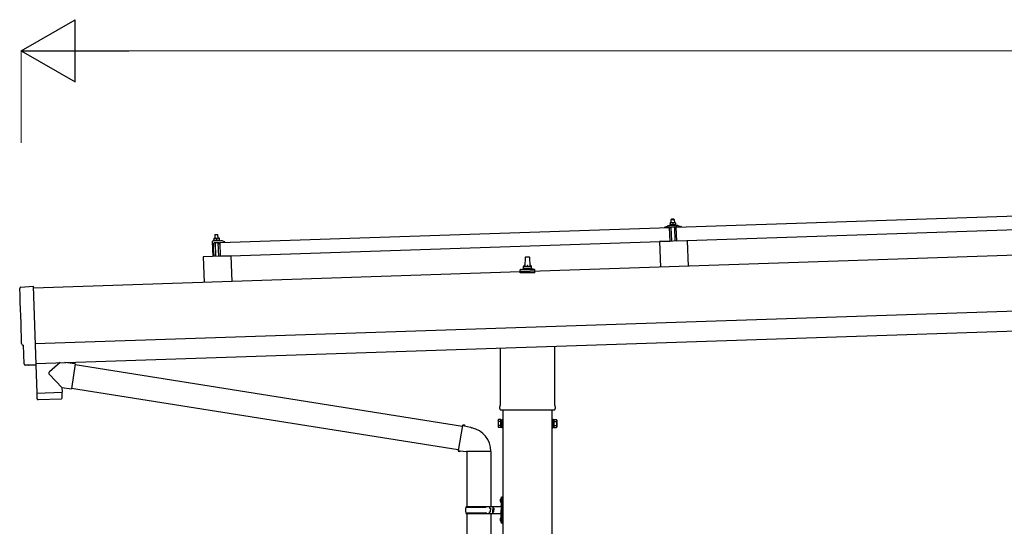
# Model space of a CAD drawing. Units: millimetres. Extents: x 0 to 29435, y 0 to 20790.
# Drawn here: x 11530 to 14012, y 6806 to 8084 of the extents above; entities that cross this region are included whole.
import ezdxf

# ---------------------------------------------------------------- set-up
doc = ezdxf.new("R2010")
doc.units = ezdxf.units.MM
for name, color, linetype, lineweight in [('YKK_13', 4, 'Continuous', 30), ('YKK_A1', 4, 'Continuous', 30), ('YKK_D', 6, 'Continuous', 13)]:
    doc.layers.add(name, color=color, linetype=linetype, lineweight=lineweight)

msp = doc.modelspace()

# ---------------------------------------------------------------- linework, layer by layer
at = {"layer": 'YKK_13'}
for p, q in [((13185.1, 7560.6), (14318.5, 7598.3)), ((13173, 7571.8), (13169.8, 7571.7)), ((13169.8, 7571.7), (13169.8, 7571.7)), ((13169.8, 7571.7), (13169.8, 7571.7)), ((13169.8, 7571.7), (13169.8, 7571.7)), ((13169.8, 7571.7), (13169.8, 7571.7)), ((13169.8, 7571.7), (13169.8, 7571.7)), ((13169.8, 7571.7), (13169.8, 7571.7)), ((13169.8, 7571.7), (13169.8, 7571.7)), ((13169.8, 7571.7), (13169.8, 7571.7)), ((13169.8, 7571.7), (13169.8, 7571.7)), ((13169.8, 7571.7), (13169.8, 7571.7)), ((13169.8, 7571.7), (13169.8, 7571.7)), ((13169.8, 7571.7), (13169.8, 7571.7)), ((13169.8, 7571.7), (13169.8, 7571.7)), ((13169.8, 7571.7), (13169.8, 7571.7)), ((13169.8, 7571.7), (13169.8, 7571.7)), ((13169.8, 7571.7), (13169.8, 7571.7)), ((13169.8, 7571.6), (13169.8, 7571.7)), ((13169.8, 7571.6), (13169.8, 7571.6)), ((13169.8, 7571.6), (13169.8, 7571.6)), ((13169.8, 7571.6), (13169.8, 7571.6)), ((13169.8, 7571.6), (13169.8, 7571.6)), ((13169.8, 7571.6), (13169.8, 7571.6)), ((13169.8, 7571.5), (13169.8, 7571.6)), ((13169.8, 7571.5), (13169.8, 7571.5)), ((13169.8, 7571.5), (13169.8, 7571.5)), ((13169.8, 7571.5), (13169.8, 7571.5)), ((13169.8, 7571.5), (13169.8, 7571.5)), ((13169.8, 7571.4), (13169.8, 7571.5)), ((13169.8, 7571.4), (13169.8, 7571.4)), ((13169.8, 7571.4), (13169.8, 7571.4)), ((13169.8, 7571.4), (13169.8, 7571.4)), ((13169.8, 7571.3), (13169.8, 7571.4)), ((13169.8, 7571.3), (13169.8, 7571.3)), ((13169.8, 7571.3), (13169.8, 7571.3)), ((13169.8, 7571.3), (13169.8, 7571.3)), ((13169.8, 7571.3), (13169.8, 7571.3)), ((13169.8, 7571.2), (13169.8, 7571.3)), ((13169.8, 7571.2), (13169.8, 7571.2)), ((13169.8, 7571.2), (13169.8, 7571.2)), ((13169.8, 7571.2), (13169.8, 7571.2)), ((13169.8, 7571.2), (13169.8, 7571.2)), ((13169.8, 7571.1), (13169.8, 7571.2)), ((13170, 7571.2), (13169.8, 7571.1)), ((13170.1, 7571.2), (13170, 7571.2)), ((13170.2, 7571.3), (13170.1, 7571.2)), ((13170.1, 7571.2), (13170.1, 7571.2)), ((13170.3, 7571.3), (13170.2, 7571.3)), ((13170.3, 7571.3), (13170.3, 7571.3)), ((13170.4, 7571.3), (13170.3, 7571.3)), ((13170.5, 7571.4), (13170.4, 7571.3)), ((13170.6, 7571.4), (13170.5, 7571.4)), ((13170.7, 7571.4), (13170.6, 7571.4)), ((13170.8, 7571.4), (13170.7, 7571.4)), ((13170.9, 7571.5), (13170.8, 7571.4)), ((13171, 7571.5), (13170.9, 7571.5)), ((13171.1, 7571.5), (13171, 7571.5)), ((13171.2, 7571.6), (13171.1, 7571.5)), ((13171.3, 7571.6), (13171.2, 7571.6)), ((13171.4, 7571.6), (13171.3, 7571.6)), ((13171.5, 7571.6), (13171.4, 7571.6)), ((13171.6, 7571.7), (13171.5, 7571.6)), ((13171.7, 7571.7), (13171.6, 7571.7)), ((13171.8, 7571.7), (13171.7, 7571.7)), ((13171.9, 7571.7), (13171.8, 7571.7)), ((13172, 7571.7), (13171.9, 7571.7)), ((13173, 7580.8), (13172, 7579.8)), ((13172, 7579.8), (13180, 7580)), ((13172.3, 7571.8), (13172, 7579.8)), ((13172.1, 7571.7), (13172, 7571.7)), ((13172.2, 7571.8), (13172.1, 7571.7)), ((13172.3, 7571.8), (13172.2, 7571.8)), ((13172.4, 7571.8), (13172.3, 7571.8)), ((13172.4, 7571.8), (13172.4, 7571.8)), ((13172.5, 7571.8), (13172.4, 7571.8)), ((13172.6, 7571.8), (13172.5, 7571.8)), ((13172.6, 7571.8), (13172.6, 7571.8)), ((13172.7, 7571.8), (13172.6, 7571.8)), ((13172.7, 7571.8), (13172.7, 7571.8)), ((13172.8, 7571.8), (13172.7, 7571.8)), ((13172.8, 7571.8), (13172.8, 7571.8)), ((13172.9, 7571.8), (13172.8, 7571.8)), ((13172.9, 7571.8), (13172.9, 7571.8)), ((13172.9, 7571.8), (13172.9, 7571.8)), ((13172.9, 7571.8), (13172.9, 7571.8)), ((13173, 7571.8), (13172.9, 7571.8)), ((13178.9, 7581), (13173, 7580.8)), ((13179.5, 7572), (13173, 7571.8)), ((13173, 7571.8), (13173, 7571.8)), ((13173, 7571.8), (13173, 7571.8)), ((13173.3, 7571.8), (13173, 7571.8)), ((13173.3, 7571.8), (13173.3, 7571.8)), ((13173.4, 7571.8), (13173.3, 7571.8)), ((13173.5, 7571.8), (13173.4, 7571.8)), ((13173.5, 7571.8), (13173.5, 7571.8)), ((13173.6, 7571.8), (13173.5, 7571.8)), ((13173.7, 7571.8), (13173.6, 7571.8)), ((13173.8, 7571.8), (13173.7, 7571.8)), ((13173.9, 7571.8), (13173.8, 7571.8)), ((13174, 7571.8), (13173.9, 7571.8)), ((13174.1, 7571.8), (13174, 7571.8)), ((13174.2, 7571.8), (13174.1, 7571.8)), ((13174.3, 7571.8), (13174.2, 7571.8)), ((13174.4, 7571.8), (13174.3, 7571.8)), ((13174.5, 7571.8), (13174.4, 7571.8)), ((13174.7, 7571.7), (13174.5, 7571.8)), ((13174.8, 7571.7), (13174.7, 7571.7)), ((13174.9, 7571.7), (13174.8, 7571.7)), ((13175, 7571.7), (13174.9, 7571.7)), ((13175.1, 7571.7), (13175, 7571.7)), ((13175.2, 7571.6), (13175.1, 7571.7)), ((13175.3, 7571.6), (13175.2, 7571.6)), ((13175.4, 7571.6), (13175.3, 7571.6)), ((13175.5, 7571.5), (13175.4, 7571.6)), ((13175.6, 7571.5), (13175.5, 7571.5)), ((13175.7, 7571.5), (13175.6, 7571.5)), ((13175.7, 7571.5), (13175.7, 7571.5)), ((13175.8, 7571.5), (13175.7, 7571.5)), ((13175.9, 7571.4), (13175.8, 7571.5)), ((13175.9, 7571.4), (13175.9, 7571.4)), ((13176, 7571.4), (13175.9, 7571.4)), ((13176.3, 7571.3), (13176, 7571.4)), ((13176.5, 7571.4), (13176.3, 7571.3)), ((13176.3, 7571.3), (13176.4, 7566.3)), ((13176.6, 7571.4), (13176.5, 7571.4)), ((13176.6, 7571.5), (13176.6, 7571.4)), ((13176.7, 7571.5), (13176.6, 7571.5)), ((13176.8, 7571.5), (13176.7, 7571.5)), ((13176.8, 7571.5), (13176.8, 7571.5)), ((13176.9, 7571.5), (13176.8, 7571.5)), ((13177, 7571.6), (13176.9, 7571.5)), ((13177.1, 7571.6), (13177, 7571.6)), ((13177.2, 7571.6), (13177.1, 7571.6)), ((13177.3, 7571.7), (13177.2, 7571.6)), ((13177.4, 7571.7), (13177.3, 7571.7)), ((13177.5, 7571.7), (13177.4, 7571.7)), ((13177.6, 7571.8), (13177.5, 7571.7)), ((13177.7, 7571.8), (13177.6, 7571.8)), ((13177.8, 7571.8), (13177.7, 7571.8)), ((13177.9, 7571.8), (13177.8, 7571.8)), ((13178, 7571.9), (13177.9, 7571.8)), ((13178.1, 7571.9), (13178, 7571.9)), ((13178.2, 7571.9), (13178.1, 7571.9)), ((13178.3, 7571.9), (13178.2, 7571.9)), ((13178.4, 7571.9), (13178.3, 7571.9)), ((13178.5, 7571.9), (13178.4, 7571.9)), ((13178.6, 7572), (13178.5, 7571.9)), ((13178.7, 7572), (13178.6, 7572)), ((13178.8, 7572), (13178.7, 7572)), ((13178.9, 7572), (13178.8, 7572)), ((13178.9, 7581), (13180, 7580)), ((13178.9, 7572), (13178.9, 7572)), ((13179, 7572), (13178.9, 7572)), ((13179.1, 7572), (13179, 7572)), ((13179.1, 7572), (13179.1, 7572)), ((13179.2, 7572), (13179.1, 7572)), ((13179.2, 7572), (13179.2, 7572)), ((13179.3, 7572), (13179.2, 7572)), ((13179.3, 7572), (13179.3, 7572)), ((13179.4, 7572), (13179.3, 7572)), ((13179.4, 7572), (13179.4, 7572)), ((13179.4, 7572), (13179.4, 7572)), ((13179.4, 7572), (13179.4, 7572)), ((13179.5, 7572), (13179.4, 7572)), ((13182.7, 7572.1), (13179.5, 7572)), ((13179.5, 7572), (13179.5, 7572)), ((13179.5, 7572), (13179.5, 7572)), ((13179.8, 7572), (13179.5, 7572)), ((13179.8, 7572), (13179.8, 7572)), ((13179.9, 7572), (13179.8, 7572)), ((13180, 7572), (13179.9, 7572)), ((13180, 7580), (13180.2, 7572)), ((13180, 7572), (13180, 7572)), ((13180.1, 7572), (13180, 7572)), ((13180.2, 7572), (13180.1, 7572)), ((13180.3, 7572), (13180.2, 7572)), ((13180.4, 7572), (13180.3, 7572)), ((13180.5, 7572), (13180.4, 7572)), ((13180.6, 7572), (13180.5, 7572)), ((13180.7, 7572), (13180.6, 7572)), ((13180.8, 7572), (13180.7, 7572)), ((13180.9, 7572), (13180.8, 7572)), ((13181, 7572), (13180.9, 7572)), ((13181.2, 7572), (13181, 7572)), ((13181.3, 7571.9), (13181.2, 7572)), ((13181.4, 7571.9), (13181.3, 7571.9)), ((13181.5, 7571.9), (13181.4, 7571.9)), ((13181.6, 7571.9), (13181.5, 7571.9)), ((13181.7, 7571.8), (13181.6, 7571.9)), ((13181.8, 7571.8), (13181.7, 7571.8)), ((13181.9, 7571.8), (13181.8, 7571.8)), ((13182, 7571.8), (13181.9, 7571.8)), ((13182.1, 7571.7), (13182, 7571.8)), ((13182.2, 7571.7), (13182.1, 7571.7)), ((13182.2, 7571.7), (13182.2, 7571.7)), ((13182.3, 7571.7), (13182.2, 7571.7)), ((13182.4, 7571.7), (13182.3, 7571.7)), ((13182.4, 7571.6), (13182.4, 7571.7)), ((13182.5, 7571.6), (13182.4, 7571.6)), ((13182.8, 7571.6), (13182.5, 7571.6)), ((13182.7, 7572.1), (13182.7, 7572)), ((13182.7, 7572.1), (13182.7, 7572.1)), ((13182.7, 7572.1), (13182.7, 7572.1)), ((13182.7, 7572.1), (13182.7, 7572.1)), ((13182.7, 7572.1), (13182.7, 7572.1)), ((13182.7, 7572.1), (13182.7, 7572.1)), ((13182.7, 7572.1), (13182.7, 7572.1)), ((13182.7, 7572.1), (13182.7, 7572.1)), ((13182.7, 7572.1), (13182.7, 7572.1)), ((13182.7, 7572.1), (13182.7, 7572.1)), ((13182.7, 7572.1), (13182.7, 7572.1)), ((13182.7, 7572.1), (13182.7, 7572.1)), ((13182.7, 7572.1), (13182.7, 7572.1)), ((13182.7, 7572.1), (13182.7, 7572.1)), ((13182.7, 7572.1), (13182.7, 7572.1)), ((13182.7, 7572.1), (13182.7, 7572.1)), ((13182.7, 7572.1), (13182.7, 7572.1)), ((13182.7, 7572.1), (13182.7, 7572.1)), ((13182.7, 7572.1), (13182.7, 7572.1)), ((13182.8, 7572), (13182.8, 7571.9)), ((13182.8, 7572), (13182.8, 7572)), ((13182.7, 7572), (13182.8, 7572)), ((13182.7, 7572), (13182.7, 7572)), ((13182.7, 7572), (13182.7, 7572)), ((13182.7, 7572), (13182.7, 7572)), ((13182.8, 7571.9), (13182.8, 7571.8)), ((13182.8, 7571.9), (13182.8, 7571.9)), ((13182.8, 7571.9), (13182.8, 7571.9)), ((13182.8, 7571.9), (13182.8, 7571.9)), ((13182.8, 7571.8), (13182.8, 7571.7)), ((13182.8, 7571.8), (13182.8, 7571.8)), ((13182.8, 7571.8), (13182.8, 7571.8)), ((13182.8, 7571.8), (13182.8, 7571.8)), ((13182.8, 7571.8), (13182.8, 7571.8)), ((13182.8, 7571.7), (13182.8, 7571.6)), ((13182.8, 7571.7), (13182.8, 7571.7)), ((13182.8, 7571.7), (13182.8, 7571.7)), ((13182.8, 7571.7), (13182.8, 7571.7)), ((13182.8, 7571.7), (13182.8, 7571.7)), ((13182.8, 7571.6), (13182.8, 7571.6)), ((13182.8, 7571.6), (13182.8, 7571.6)), ((13182.8, 7571.6), (13182.8, 7571.6)), ((13182.8, 7571.6), (13182.9, 7566.5)), ((12034.8, 7522.2), (13168.1, 7560)), ((13156.1, 7560.2), (13156.1, 7560.9)), ((13156.4, 7561.4), (13162.6, 7563.5)), ((13169.2, 7560.2), (13156.6, 7559.8)), ((13165.5, 7564.1), (13187.5, 7564.8)), ((13168, 7565.6), (13169.9, 7566.5)), ((13168, 7565.6), (13184.9, 7566.2)), ((13168, 7564.1), (13168, 7565.6)), ((13168, 7564.1), (13185, 7564.7)), ((13169.3, 7525), (13168.1, 7560)), ((13170.2, 7557.6), (13169.7, 7559.8)), ((13169.8, 7571.1), (13169.9, 7566.1)), ((13170.1, 7566.2), (13169.9, 7566.1)), ((13170.2, 7566.2), (13170.1, 7566.2)), ((13170.2, 7566.2), (13170.2, 7566.2)), ((13170.3, 7566.2), (13170.2, 7566.2)), ((13170.3, 7566.2), (13170.3, 7566.2)), ((13170.4, 7566.2), (13170.3, 7566.2)), ((13170.5, 7566.3), (13170.4, 7566.2)), ((13170.4, 7566.2), (13170.4, 7566.2)), ((13170.6, 7566.3), (13170.5, 7566.3)), ((13170.7, 7566.3), (13170.6, 7566.3)), ((13170.7, 7566.3), (13170.7, 7566.3)), ((13170.8, 7566.3), (13170.7, 7566.3)), ((13170.9, 7557.2), (13170.7, 7557.2)), ((13170.9, 7566.4), (13170.8, 7566.3)), ((13171, 7566.4), (13170.9, 7566.4)), ((13171.1, 7566.4), (13171, 7566.4)), ((13171.2, 7566.4), (13171.1, 7566.4)), ((13171.1, 7559.9), (13171.2, 7557.5)), ((13171.3, 7566.4), (13171.2, 7566.4)), ((13171.4, 7566.5), (13171.3, 7566.4)), ((13171.5, 7566.5), (13171.4, 7566.5)), ((13181.8, 7560.6), (13171.4, 7560.2)), ((13171.7, 7566.5), (13171.5, 7566.5)), ((13171.8, 7566.5), (13171.7, 7566.5)), ((13171.9, 7566.5), (13171.8, 7566.5)), ((13172, 7566.6), (13171.9, 7566.5)), ((13172.2, 7566.6), (13172, 7566.6)), ((13172.3, 7566.6), (13172.2, 7566.6)), ((13172.4, 7566.6), (13172.3, 7566.6)), ((13172.6, 7566.6), (13172.4, 7566.6)), ((13172.7, 7566.6), (13172.6, 7566.6)), ((13173.8, 7525.3), (13172.6, 7560.3)), ((13172.8, 7566.6), (13172.7, 7566.6)), ((13173, 7566.6), (13172.8, 7566.6)), ((13173.1, 7566.6), (13173, 7566.6)), ((13173.2, 7566.6), (13173.1, 7566.6)), ((13173.4, 7566.6), (13173.2, 7566.6)), ((13173.5, 7566.6), (13173.4, 7566.6)), ((13173.7, 7566.6), (13173.5, 7566.6)), ((13173.8, 7566.6), (13173.7, 7566.6)), ((13173.9, 7566.6), (13173.8, 7566.6)), ((13174.1, 7566.6), (13173.9, 7566.6)), ((13174.2, 7566.6), (13174.1, 7566.6)), ((13174.3, 7566.6), (13174.2, 7566.6)), ((13174.5, 7566.6), (13174.3, 7566.6)), ((13174.6, 7566.6), (13174.5, 7566.6)), ((13174.7, 7566.6), (13174.6, 7566.6)), ((13174.8, 7566.6), (13174.7, 7566.6)), ((13175, 7566.6), (13174.8, 7566.6)), ((13175.1, 7566.6), (13175, 7566.6)), ((13175.2, 7566.5), (13175.1, 7566.6)), ((13175.3, 7566.5), (13175.2, 7566.5)), ((13175.4, 7566.5), (13175.3, 7566.5)), ((13175.5, 7566.5), (13175.4, 7566.5)), ((13175.6, 7566.5), (13175.5, 7566.5)), ((13175.6, 7566.5), (13175.6, 7566.5)), ((13175.7, 7566.5), (13175.6, 7566.5)), ((13175.8, 7566.4), (13175.7, 7566.5)), ((13175.9, 7566.4), (13175.8, 7566.4)), ((13175.9, 7566.4), (13175.9, 7566.4)), ((13176, 7566.4), (13175.9, 7566.4)), ((13176.1, 7566.4), (13176, 7566.4)), ((13176.1, 7566.4), (13176.1, 7566.4)), ((13176.2, 7566.4), (13176.1, 7566.4)), ((13176.2, 7566.4), (13176.2, 7566.4)), ((13176.4, 7566.3), (13176.2, 7566.4)), ((13176.6, 7566.4), (13176.4, 7566.3)), ((13176.7, 7566.4), (13176.6, 7566.4)), ((13176.7, 7566.4), (13176.7, 7566.4)), ((13176.8, 7566.4), (13176.7, 7566.4)), ((13176.8, 7566.4), (13176.8, 7566.4)), ((13176.9, 7566.4), (13176.8, 7566.4)), ((13176.9, 7566.5), (13176.9, 7566.4)), ((13177, 7566.5), (13176.9, 7566.5)), ((13177.1, 7566.5), (13177, 7566.5)), ((13177.1, 7566.5), (13177.1, 7566.5)), ((13177.2, 7566.5), (13177.1, 7566.5)), ((13177.3, 7566.6), (13177.2, 7566.5)), ((13177.4, 7566.6), (13177.3, 7566.6)), ((13177.5, 7566.6), (13177.4, 7566.6)), ((13177.6, 7566.6), (13177.5, 7566.6)), ((13177.7, 7566.6), (13177.6, 7566.6)), ((13177.8, 7566.7), (13177.7, 7566.6)), ((13177.9, 7566.7), (13177.8, 7566.7)), ((13178, 7566.7), (13177.9, 7566.7)), ((13178.2, 7566.7), (13178, 7566.7)), ((13178.3, 7566.7), (13178.2, 7566.7)), ((13178.4, 7566.8), (13178.3, 7566.7)), ((13178.5, 7566.8), (13178.4, 7566.8)), ((13178.7, 7566.8), (13178.5, 7566.8)), ((13178.8, 7566.8), (13178.7, 7566.8)), ((13178.9, 7566.8), (13178.8, 7566.8)), ((13179.1, 7566.8), (13178.9, 7566.8)), ((13179.2, 7566.8), (13179.1, 7566.8)), ((13179.3, 7566.8), (13179.2, 7566.8)), ((13179.5, 7566.9), (13179.3, 7566.8)), ((13179.6, 7566.9), (13179.5, 7566.9)), ((13179.7, 7566.9), (13179.6, 7566.9)), ((13179.9, 7566.9), (13179.7, 7566.9)), ((13180, 7566.9), (13179.9, 7566.9)), ((13180.1, 7566.9), (13180, 7566.9)), ((13180.3, 7566.9), (13180.1, 7566.9)), ((13180.4, 7566.9), (13180.3, 7566.9)), ((13180.6, 7566.9), (13180.4, 7566.9)), ((13180.7, 7566.9), (13180.6, 7566.9)), ((13180.6, 7560.6), (13181.8, 7525.6)), ((13180.8, 7566.8), (13180.7, 7566.9)), ((13181, 7566.8), (13180.8, 7566.8)), ((13181.1, 7566.8), (13181, 7566.8)), ((13181.2, 7566.8), (13181.1, 7566.8)), ((13181.3, 7566.8), (13181.2, 7566.8)), ((13181.5, 7566.8), (13181.3, 7566.8)), ((13181.6, 7566.8), (13181.5, 7566.8)), ((13181.7, 7566.8), (13181.6, 7566.8)), ((13181.8, 7566.8), (13181.7, 7566.8)), ((13181.9, 7566.7), (13181.8, 7566.8)), ((13182, 7566.7), (13181.9, 7566.7)), ((13182.1, 7566.7), (13182, 7566.7)), ((13182.1, 7566.7), (13182.1, 7566.7)), ((13182.2, 7566.7), (13182.1, 7566.7)), ((13182.2, 7557.9), (13182.1, 7560.3)), ((13182.3, 7566.7), (13182.2, 7566.7)), ((13182.4, 7566.6), (13182.3, 7566.7)), ((13182.4, 7566.6), (13182.4, 7566.6)), ((13182.5, 7566.6), (13182.4, 7566.6)), ((13182.6, 7566.6), (13182.5, 7566.6)), ((13182.8, 7557.6), (13182.5, 7557.6)), ((13182.6, 7566.6), (13182.6, 7566.6)), ((13182.7, 7566.6), (13182.6, 7566.6)), ((13182.7, 7566.6), (13182.7, 7566.6)), ((13182.9, 7566.5), (13182.7, 7566.6)), ((13182.9, 7567), (13184.9, 7566.2)), ((13183.6, 7560.2), (13183.3, 7558.1)), ((13196.6, 7561.1), (13184.1, 7560.7)), ((13184.9, 7566.2), (13185, 7564.7)), ((13186.3, 7525.6), (13185.1, 7560.6)), ((14319.7, 7563.3), (13186.3, 7525.6)), ((13190.5, 7564.4), (13196.7, 7562.7)), ((13197.1, 7562.2), (13197.1, 7561.6)), ((12015.4, 7524.6), (12016.6, 7486.6)), ((12037.1, 7526.3), (12016.3, 7525.6)), ((12019.6, 7528), (12017.6, 7527.1)), ((12034.6, 7527.7), (12017.6, 7527.1)), ((12017.6, 7527.1), (12017.6, 7525.6)), ((12034.6, 7526.2), (12017.6, 7525.6)), ((12019.4, 7533.2), (12022.6, 7533.3)), ((12019.4, 7533.2), (12019.4, 7533.1)), ((12019.4, 7533.2), (12019.4, 7533.2)), ((12019.4, 7533.2), (12019.4, 7533.2)), ((12019.4, 7533.2), (12019.4, 7533.2)), ((12019.4, 7533.2), (12019.4, 7533.2)), ((12019.4, 7533.2), (12019.4, 7533.2)), ((12019.4, 7533.2), (12019.4, 7533.2)), ((12019.4, 7533.2), (12019.4, 7533.2)), ((12019.4, 7533.2), (12019.4, 7533.2)), ((12019.4, 7533.2), (12019.4, 7533.2)), ((12019.4, 7533.2), (12019.4, 7533.2)), ((12019.4, 7533.2), (12019.4, 7533.2)), ((12019.4, 7533.2), (12019.4, 7533.2)), ((12019.4, 7533.2), (12019.4, 7533.2)), ((12019.4, 7533.2), (12019.4, 7533.2)), ((12019.4, 7533.2), (12019.4, 7533.2)), ((12019.4, 7533.2), (12019.4, 7533.2)), ((12019.4, 7533.1), (12019.4, 7533)), ((12019.4, 7533.1), (12019.4, 7533.1)), ((12019.4, 7533.1), (12019.4, 7533.1)), ((12019.4, 7533.1), (12019.4, 7533.1)), ((12019.4, 7533.1), (12019.4, 7533.1)), ((12019.4, 7533.1), (12019.4, 7533.1)), ((12019.4, 7533), (12019.4, 7532.9)), ((12019.4, 7533), (12019.4, 7533)), ((12019.4, 7533), (12019.4, 7533)), ((12019.4, 7533), (12019.4, 7533)), ((12019.4, 7533), (12019.4, 7533)), ((12019.4, 7532.9), (12019.4, 7532.8)), ((12019.4, 7532.9), (12019.4, 7532.9)), ((12019.4, 7532.9), (12019.4, 7532.9)), ((12019.4, 7532.9), (12019.4, 7532.9)), ((12019.4, 7532.8), (12019.4, 7532.7)), ((12019.4, 7532.8), (12019.4, 7532.8)), ((12019.4, 7532.8), (12019.4, 7532.8)), ((12019.4, 7532.8), (12019.4, 7532.8)), ((12019.4, 7532.8), (12019.4, 7532.8)), ((12019.4, 7532.7), (12019.4, 7532.6)), ((12019.4, 7532.7), (12019.4, 7532.7)), ((12019.4, 7532.7), (12019.4, 7532.7)), ((12019.4, 7532.7), (12019.4, 7532.7)), ((12019.4, 7532.7), (12019.4, 7532.7)), ((12019.4, 7532.6), (12019.7, 7532.7)), ((12019.4, 7532.6), (12019.6, 7527.6)), ((12019.6, 7527.6), (12019.8, 7527.7)), ((12019.7, 7532.7), (12019.8, 7532.7)), ((12019.7, 7532.7), (12019.7, 7532.7)), ((12019.8, 7532.7), (12019.9, 7532.8)), ((12019.8, 7527.7), (12019.9, 7527.7)), ((12019.8, 7527.7), (12019.8, 7527.7)), ((12019.9, 7532.8), (12020, 7532.8)), ((12019.9, 7532.8), (12019.9, 7532.8)), ((12019.9, 7527.7), (12020, 7527.7)), ((12019.9, 7527.7), (12019.9, 7527.7)), ((12020, 7532.8), (12020.1, 7532.9)), ((12020, 7527.7), (12020.1, 7527.7)), ((12020.1, 7532.9), (12020.2, 7532.9)), ((12020.1, 7527.8), (12020.2, 7527.8)), ((12020.1, 7527.7), (12020.1, 7527.8)), ((12020.2, 7532.9), (12020.3, 7532.9)), ((12020.2, 7527.8), (12020.3, 7527.8)), ((12020.3, 7532.9), (12020.4, 7532.9)), ((12020.3, 7527.8), (12020.4, 7527.8)), ((12020.4, 7532.9), (12020.5, 7533)), ((12020.4, 7527.8), (12020.5, 7527.9)), ((12020.4, 7527.8), (12020.4, 7527.8)), ((12020.5, 7533), (12020.6, 7533)), ((12020.5, 7527.9), (12020.6, 7527.9)), ((12020.6, 7533), (12020.7, 7533)), ((12020.6, 7527.9), (12020.7, 7527.9)), ((12020.7, 7533), (12020.8, 7533.1)), ((12020.7, 7527.9), (12020.8, 7527.9)), ((12020.8, 7533.1), (12020.9, 7533.1)), ((12020.8, 7527.9), (12020.9, 7527.9)), ((12020.9, 7533.1), (12021, 7533.1)), ((12020.9, 7527.9), (12021, 7528)), ((12020.9, 7521.7), (12031.5, 7522.1)), ((12021, 7533.1), (12021.1, 7533.2)), ((12021, 7528), (12021.2, 7528)), ((12021.1, 7533.2), (12021.2, 7533.2)), ((12021.2, 7533.2), (12021.3, 7533.2)), ((12021.2, 7528), (12021.3, 7528)), ((12021.3, 7533.2), (12021.4, 7533.2)), ((12021.3, 7528), (12021.4, 7528)), ((12021.4, 7533.2), (12021.5, 7533.2)), ((12021.4, 7528), (12021.5, 7528)), ((12021.5, 7533.2), (12021.6, 7533.2)), ((12021.5, 7528), (12021.7, 7528.1)), ((12022.6, 7542.3), (12021.6, 7541.3)), ((12029.6, 7541.5), (12021.6, 7541.3)), ((12021.6, 7541.3), (12021.9, 7533.3)), ((12021.6, 7533.2), (12021.7, 7533.2)), ((12021.7, 7533.2), (12021.8, 7533.2)), ((12021.7, 7528.1), (12021.8, 7528.1)), ((12021.8, 7533.2), (12021.9, 7533.2)), ((12021.8, 7528.1), (12021.9, 7528.1)), ((12021.9, 7533.2), (12022, 7533.3)), ((12021.9, 7528.1), (12022.1, 7528.1)), ((12022, 7533.3), (12022.1, 7533.3)), ((12022.1, 7533.3), (12022.2, 7533.3)), ((12022.1, 7528.1), (12022.2, 7528.1)), ((12022.2, 7533.3), (12022.3, 7533.3)), ((12022.2, 7533.3), (12022.2, 7533.3)), ((12022.2, 7528.1), (12022.3, 7528.1)), ((12022.3, 7533.3), (12022.4, 7533.3)), ((12022.3, 7528.1), (12022.5, 7528.1)), ((12022.3, 7521.8), (12023.4, 7486.8)), ((12022.4, 7533.3), (12022.6, 7533.3)), ((12022.5, 7528.1), (12022.6, 7528.1)), ((12022.6, 7542.3), (12028.6, 7542.5)), ((12022.6, 7533.3), (12029.1, 7533.5)), ((12022.6, 7533.3), (12022.7, 7533.3)), ((12022.6, 7528.1), (12022.7, 7528.1)), ((12022.7, 7533.3), (12022.8, 7533.3)), ((12022.7, 7533.3), (12022.7, 7533.3)), ((12022.7, 7533.3), (12022.7, 7533.3)), ((12022.7, 7533.3), (12022.7, 7533.3)), ((12022.7, 7528.1), (12022.9, 7528.1)), ((12022.8, 7533.3), (12022.9, 7533.3)), ((12022.8, 7533.3), (12022.8, 7533.3)), ((12022.8, 7533.3), (12022.8, 7533.3)), ((12022.9, 7533.3), (12023, 7533.3)), ((12022.9, 7533.3), (12022.9, 7533.3)), ((12022.9, 7528.1), (12023, 7528.1)), ((12023, 7533.3), (12023.1, 7533.3)), ((12023, 7533.3), (12023, 7533.3)), ((12023, 7528.1), (12023.1, 7528.2)), ((12023.1, 7533.3), (12023.2, 7533.3)), ((12023.1, 7533.3), (12023.1, 7533.3)), ((12023.1, 7528.2), (12023.3, 7528.2)), ((12023.2, 7533.3), (12023.3, 7533.3)), ((12023.3, 7533.3), (12023.4, 7533.3)), ((12023.3, 7528.2), (12023.4, 7528.1)), ((12023.4, 7533.3), (12023.5, 7533.3)), ((12023.4, 7528.1), (12023.5, 7528.1)), ((12023.5, 7533.3), (12023.6, 7533.3)), ((12023.5, 7533.3), (12023.5, 7533.3)), ((12023.5, 7528.1), (12023.7, 7528.1)), ((12023.6, 7533.3), (12023.7, 7533.3)), ((12023.7, 7533.3), (12023.9, 7533.3)), ((12023.7, 7528.1), (12023.8, 7528.1)), ((12023.8, 7528.1), (12023.9, 7528.1)), ((12023.9, 7533.3), (12024, 7533.3)), ((12023.9, 7528.1), (12024.1, 7528.1)), ((12024, 7533.3), (12024.1, 7533.3)), ((12024.1, 7533.3), (12024.2, 7533.2)), ((12024.1, 7528.1), (12024.2, 7528.1)), ((12024.2, 7533.2), (12024.3, 7533.2)), ((12024.2, 7528.1), (12024.3, 7528.1)), ((12024.3, 7533.2), (12024.4, 7533.2)), ((12024.3, 7528.1), (12024.5, 7528.1)), ((12024.4, 7533.2), (12024.5, 7533.2)), ((12024.5, 7533.2), (12024.6, 7533.2)), ((12024.5, 7528.1), (12024.6, 7528.1)), ((12024.6, 7533.2), (12024.7, 7533.2)), ((12024.6, 7528.1), (12024.7, 7528.1)), ((12024.7, 7533.2), (12024.8, 7533.1)), ((12024.7, 7528.1), (12024.8, 7528.1)), ((12024.8, 7533.1), (12024.9, 7533.1)), ((12024.8, 7528.1), (12024.9, 7528)), ((12024.9, 7533.1), (12025, 7533.1)), ((12024.9, 7528), (12025, 7528)), ((12025, 7533.1), (12025.1, 7533.1)), ((12025, 7528), (12025.1, 7528)), ((12025.1, 7533.1), (12025.2, 7533)), ((12025.1, 7528), (12025.2, 7528)), ((12025.2, 7533), (12025.3, 7533)), ((12025.2, 7528), (12025.3, 7528)), ((12025.3, 7533), (12025.4, 7533)), ((12025.3, 7533), (12025.3, 7533)), ((12025.3, 7528), (12025.4, 7528)), ((12025.4, 7533), (12025.5, 7532.9)), ((12025.4, 7528), (12025.5, 7527.9)), ((12025.4, 7528), (12025.4, 7528)), ((12025.5, 7532.9), (12025.6, 7532.9)), ((12025.5, 7532.9), (12025.5, 7532.9)), ((12025.5, 7527.9), (12025.6, 7527.9)), ((12025.6, 7532.9), (12025.7, 7532.9)), ((12025.6, 7527.9), (12025.7, 7527.9)), ((12025.6, 7527.9), (12025.6, 7527.9)), ((12025.7, 7532.9), (12025.9, 7532.8)), ((12025.7, 7527.9), (12025.8, 7527.9)), ((12025.7, 7527.9), (12025.7, 7527.9)), ((12025.8, 7527.9), (12025.9, 7527.9)), ((12025.8, 7527.9), (12025.8, 7527.9)), ((12025.9, 7532.8), (12026.2, 7532.9)), ((12025.9, 7532.8), (12026.1, 7527.8)), ((12025.9, 7527.9), (12026.1, 7527.8)), ((12026.1, 7527.8), (12026.3, 7527.9)), ((12026.2, 7532.9), (12026.3, 7533)), ((12026.2, 7532.9), (12026.2, 7532.9)), ((12026.3, 7533), (12026.4, 7533)), ((12026.3, 7527.9), (12026.4, 7527.9)), ((12026.3, 7527.9), (12026.3, 7527.9)), ((12026.4, 7533), (12026.5, 7533)), ((12026.4, 7533), (12026.4, 7533)), ((12026.4, 7527.9), (12026.5, 7527.9)), ((12026.4, 7527.9), (12026.4, 7527.9)), ((12026.5, 7533), (12026.6, 7533.1)), ((12026.5, 7527.9), (12026.6, 7528)), ((12026.6, 7533.1), (12026.7, 7533.1)), ((12026.6, 7528), (12026.7, 7528)), ((12026.6, 7528), (12026.6, 7528)), ((12026.7, 7533.1), (12026.8, 7533.1)), ((12026.7, 7528), (12026.8, 7528)), ((12026.8, 7533.1), (12026.9, 7533.2)), ((12026.8, 7528), (12026.9, 7528)), ((12026.9, 7533.2), (12027, 7533.2)), ((12026.9, 7528), (12027, 7528.1)), ((12026.9, 7528), (12026.9, 7528)), ((12027, 7533.2), (12027.1, 7533.2)), ((12027, 7528.1), (12027.1, 7528.1)), ((12027.1, 7533.2), (12027.2, 7533.3)), ((12027.1, 7528.1), (12027.2, 7528.1)), ((12027.2, 7533.3), (12027.3, 7533.3)), ((12027.2, 7528.1), (12027.3, 7528.1)), ((12027.3, 7533.3), (12027.4, 7533.3)), ((12027.3, 7528.1), (12027.4, 7528.2)), ((12027.4, 7533.3), (12027.5, 7533.3)), ((12027.4, 7528.2), (12027.5, 7528.2)), ((12027.5, 7533.3), (12027.6, 7533.4)), ((12027.5, 7528.2), (12027.7, 7528.2)), ((12027.6, 7533.4), (12027.7, 7533.4)), ((12027.7, 7533.4), (12027.8, 7533.4)), ((12027.7, 7528.2), (12027.8, 7528.2)), ((12027.8, 7533.4), (12027.9, 7533.4)), ((12027.8, 7528.2), (12027.9, 7528.2)), ((12027.9, 7533.4), (12028, 7533.4)), ((12027.9, 7528.2), (12028, 7528.3)), ((12028, 7533.4), (12028.1, 7533.4)), ((12028, 7528.3), (12028.2, 7528.3)), ((12028.1, 7533.4), (12028.2, 7533.4)), ((12028.2, 7533.4), (12028.3, 7533.5)), ((12028.2, 7528.3), (12028.3, 7528.3)), ((12028.3, 7533.5), (12028.4, 7533.5)), ((12028.3, 7528.3), (12028.4, 7528.3)), ((12028.4, 7533.5), (12028.5, 7533.5)), ((12028.4, 7528.3), (12028.6, 7528.3)), ((12028.5, 7533.5), (12028.6, 7533.5)), ((12028.6, 7542.5), (12029.6, 7541.5)), ((12028.6, 7533.5), (12028.7, 7533.5)), ((12028.6, 7528.3), (12028.7, 7528.3)), ((12028.7, 7533.5), (12028.8, 7533.5)), ((12028.7, 7533.5), (12028.7, 7533.5)), ((12028.7, 7528.3), (12028.8, 7528.3)), ((12028.8, 7533.5), (12028.9, 7533.5)), ((12028.8, 7528.3), (12029, 7528.3)), ((12028.9, 7533.5), (12029.1, 7533.5)), ((12029, 7528.3), (12029.1, 7528.4)), ((12029.1, 7533.5), (12032.4, 7533.6)), ((12029.1, 7533.5), (12029.2, 7533.5)), ((12029.1, 7528.4), (12029.2, 7528.4)), ((12029.2, 7533.5), (12029.3, 7533.5)), ((12029.2, 7533.5), (12029.2, 7533.5)), ((12029.2, 7533.5), (12029.2, 7533.5)), ((12029.2, 7533.5), (12029.2, 7533.5)), ((12029.2, 7533.5), (12029.2, 7533.5)), ((12029.2, 7528.4), (12029.4, 7528.4)), ((12029.3, 7533.5), (12029.4, 7533.5)), ((12029.3, 7533.5), (12029.3, 7533.5)), ((12029.4, 7533.5), (12029.5, 7533.5)), ((12029.4, 7533.5), (12029.4, 7533.5)), ((12029.4, 7528.4), (12029.5, 7528.4)), ((12029.5, 7533.5), (12029.6, 7533.5)), ((12029.5, 7533.5), (12029.5, 7533.5)), ((12029.5, 7528.4), (12029.6, 7528.4)), ((12029.9, 7533.5), (12029.6, 7541.5)), ((12029.6, 7533.5), (12029.7, 7533.5)), ((12029.6, 7533.5), (12029.6, 7533.5)), ((12029.6, 7528.4), (12029.8, 7528.4)), ((12029.7, 7533.5), (12029.8, 7533.5)), ((12029.8, 7533.5), (12029.9, 7533.5)), ((12029.8, 7528.4), (12029.9, 7528.4)), ((12029.9, 7533.5), (12030, 7533.5)), ((12029.9, 7528.4), (12030, 7528.4)), ((12030, 7533.5), (12030.1, 7533.5)), ((12030, 7533.5), (12030, 7533.5)), ((12030, 7528.4), (12030.2, 7528.4)), ((12030.1, 7533.5), (12030.2, 7533.5)), ((12030.2, 7533.5), (12030.4, 7533.5)), ((12030.2, 7528.4), (12030.3, 7528.4)), ((12030.3, 7528.4), (12030.4, 7528.3)), ((12031.4, 7487.1), (12030.3, 7522.1)), ((12030.4, 7533.5), (12030.5, 7533.5)), ((12030.4, 7528.3), (12030.6, 7528.3)), ((12030.5, 7533.5), (12030.6, 7533.5)), ((12030.6, 7533.5), (12030.7, 7533.5)), ((12030.6, 7528.3), (12030.7, 7528.3)), ((12030.7, 7533.5), (12030.8, 7533.4)), ((12030.7, 7528.3), (12030.8, 7528.3)), ((12030.8, 7533.4), (12030.9, 7533.4)), ((12030.8, 7528.3), (12031, 7528.3)), ((12030.9, 7533.4), (12031, 7533.4)), ((12031, 7533.4), (12031.1, 7533.4)), ((12031, 7528.3), (12031.1, 7528.3)), ((12031.1, 7533.4), (12031.2, 7533.4)), ((12031.1, 7528.3), (12031.2, 7528.3)), ((12031.2, 7533.4), (12031.3, 7533.3)), ((12031.2, 7528.3), (12031.3, 7528.3)), ((12031.3, 7533.3), (12031.4, 7533.3)), ((12031.3, 7528.3), (12031.4, 7528.3)), ((12031.4, 7533.3), (12031.5, 7533.3)), ((12031.4, 7528.3), (12031.5, 7528.2)), ((12031.5, 7533.3), (12031.6, 7533.3)), ((12031.5, 7528.2), (12031.6, 7528.2)), ((12031.6, 7533.3), (12031.7, 7533.2)), ((12031.6, 7528.2), (12031.7, 7528.2)), ((12031.7, 7533.2), (12031.8, 7533.2)), ((12031.7, 7528.2), (12031.8, 7528.2)), ((12031.8, 7533.2), (12031.9, 7533.2)), ((12031.8, 7533.2), (12031.8, 7533.2)), ((12031.8, 7528.2), (12031.9, 7528.2)), ((12031.8, 7521.8), (12031.9, 7519.4)), ((12031.9, 7533.2), (12032, 7533.2)), ((12031.9, 7528.2), (12032, 7528.2)), ((12031.9, 7528.2), (12031.9, 7528.2)), ((12032, 7533.2), (12032, 7533.1)), ((12032, 7533.1), (12032.1, 7533.1)), ((12032, 7528.2), (12032.1, 7528.1)), ((12032.1, 7533.1), (12032.2, 7533.1)), ((12032.1, 7528.1), (12032.2, 7528.1)), ((12032.1, 7528.1), (12032.1, 7528.1)), ((12032.2, 7533.1), (12032.4, 7533.1)), ((12032.2, 7528.1), (12032.3, 7528.1)), ((12032.2, 7528.1), (12032.2, 7528.1)), ((12032.3, 7528.1), (12032.4, 7528.1)), ((12032.3, 7528.1), (12032.3, 7528.1)), ((12032.4, 7533.6), (12032.4, 7533.6)), ((12032.4, 7533.6), (12032.4, 7533.6)), ((12032.4, 7533.6), (12032.4, 7533.6)), ((12032.4, 7533.6), (12032.4, 7533.6)), ((12032.4, 7533.6), (12032.4, 7533.6)), ((12032.4, 7533.6), (12032.4, 7533.6)), ((12032.4, 7533.6), (12032.4, 7533.6)), ((12032.4, 7533.6), (12032.4, 7533.6)), ((12032.4, 7533.6), (12032.4, 7533.6)), ((12032.4, 7533.6), (12032.4, 7533.6)), ((12032.4, 7533.6), (12032.4, 7533.6)), ((12032.4, 7533.6), (12032.4, 7533.6)), ((12032.4, 7533.6), (12032.4, 7533.6)), ((12032.4, 7533.6), (12032.4, 7533.6)), ((12032.4, 7533.6), (12032.4, 7533.6)), ((12032.4, 7533.6), (12032.4, 7533.6)), ((12032.4, 7533.6), (12032.4, 7533.6)), ((12032.4, 7533.6), (12032.4, 7533.6)), ((12032.4, 7533.5), (12032.4, 7533.6)), ((12032.4, 7533.5), (12032.4, 7533.5)), ((12032.4, 7533.5), (12032.4, 7533.5)), ((12032.4, 7533.5), (12032.4, 7533.5)), ((12032.4, 7533.5), (12032.4, 7533.5)), ((12032.4, 7533.5), (12032.4, 7533.5)), ((12032.4, 7533.4), (12032.4, 7533.5)), ((12032.4, 7533.4), (12032.4, 7533.4)), ((12032.4, 7533.4), (12032.4, 7533.4)), ((12032.4, 7533.4), (12032.4, 7533.4)), ((12032.4, 7533.3), (12032.4, 7533.4)), ((12032.4, 7533.3), (12032.4, 7533.3)), ((12032.4, 7533.3), (12032.4, 7533.3)), ((12032.4, 7533.3), (12032.4, 7533.3)), ((12032.4, 7533.3), (12032.4, 7533.3)), ((12032.4, 7533.2), (12032.4, 7533.3)), ((12032.4, 7533.2), (12032.4, 7533.2)), ((12032.4, 7533.2), (12032.4, 7533.2)), ((12032.4, 7533.2), (12032.4, 7533.2)), ((12032.4, 7533.2), (12032.4, 7533.2)), ((12032.4, 7533.1), (12032.4, 7533.2)), ((12032.4, 7533.1), (12032.4, 7533.1)), ((12032.4, 7533.1), (12032.4, 7533.1)), ((12032.4, 7533.1), (12032.4, 7533.1)), ((12032.4, 7533.1), (12032.6, 7528)), ((12032.4, 7528.1), (12032.6, 7528)), ((12034.6, 7527.7), (12032.6, 7528.5)), ((12032.9, 7519.6), (12033.2, 7521.7)), ((12033.7, 7522.2), (12046.3, 7522.6)), ((12034.6, 7526.2), (12034.6, 7527.7)), ((12035.9, 7487.2), (12034.8, 7522.2)), ((13169.3, 7525), (12035.9, 7487.2)), ((12046.4, 7524.2), (12040.1, 7525.9)), ((12046.7, 7523.1), (12046.7, 7523.7)), ((13212.8, 7526.6), (13142.8, 7524.3)), ((13142.8, 7524.3), (13145, 7459.9)), ((13212.8, 7526.6), (13214.9, 7462.2)), ((12018.4, 7501.7), (12019.4, 7520.3)), ((12018.4, 7501.7), (12018.9, 7486.7)), ((12032.2, 7519.1), (12032.4, 7519.1)), ((12062.4, 7488.1), (11992.5, 7485.8)), ((11992.5, 7485.8), (11994.6, 7421.4)), ((12062.4, 7488.1), (12064.6, 7423.7)), ((12803.9, 7461.2), (12804.6, 7484.8)), ((12805.6, 7485.7), (12814.1, 7485.7)), ((12815.1, 7484.8), (12815.9, 7461.2)), ((12791.6, 7445.7), (12791.6, 7453.4)), ((12792, 7454.2), (12827.7, 7454.2)), ((12792.4, 7454.4), (12799.1, 7456)), ((12799.5, 7456.2), (12820.2, 7456.2)), ((12799.9, 7457), (12799.9, 7461.2)), ((12800.9, 7461.2), (12818.9, 7461.2)), ((12819.9, 7457), (12819.9, 7461.2)), ((12827.3, 7454.4), (12820.6, 7456)), ((12828.1, 7445.7), (12828.1, 7453.4)), ((12828.1, 7445.7), (12791.6, 7445.7)), ((11532.5, 7409.5), (11564, 7412.2)), ((11564, 7412.2), (11570.6, 7214.5)), ((11539.6, 7262.9), (11539, 7262.8)), ((11541.2, 7215.9), (11539.6, 7262.9)), ((12741.6, 7111.8), (12741.6, 7256.3)), ((12878.2, 7260.8), (12878.2, 7111.8)), ((11551.1, 7212.8), (11544.1, 7213)), ((11551.8, 7213.1), (11552.4, 7213.8)), ((11552.4, 7213.8), (11570.7, 7213.5)), ((11570.3, 7213.5), (11572.6, 7142.3)), ((11570.6, 7214.5), (11570.7, 7213.5)), ((11632, 7219.3), (11604.8, 7196.3)), ((11669.7, 7216), (11643.7, 7219.7)), ((11669.7, 7216), (11660.7, 7152.9)), ((11669.9, 7214.1), (12646, 7058.7)), ((11636.2, 7156.4), (11604.7, 7188.9)), ((11636.2, 7156.4), (11660.7, 7152.9)), ((11636.2, 7156.4), (11636.6, 7144.4)), ((11660.5, 7154.8), (12635.6, 6999.6)), ((11572.6, 7142.3), (11636.6, 7144.4)), ((11636.6, 7143.4), (11572.7, 7141.3)), ((11572.7, 7141.3), (11573.3, 7128.2)), ((11634, 7127.3), (11576.4, 7125.4)), ((11577.1, 7142.4), (11577.2, 7141.4)), ((11632.1, 7144.3), (11632.1, 7143.3)), ((11636.9, 7130.4), (11636.6, 7143.4)), ((12739.9, 7103), (12739.9, 7108.5)), ((12879.9, 7108.5), (12879.9, 7103)), ((12735.9, 7074), (12736.6, 7075.3)), ((12742.9, 7075.3), (12736.6, 7075.3)), ((12877.8, 7099.5), (12741.9, 7099.5)), ((12742.9, 7055.7), (12742.9, 7075.3)), ((12742.9, 7056.3), (12742.9, 7074.7)), ((12742.9, 7074.7), (12745.4, 7074.7)), ((12745.4, 7055), (12745.4, 7076)), ((12745.4, 7076), (12747.4, 7076)), ((12747.4, 7076), (12747.4, 7055)), ((12874.4, 7076), (12872.4, 7076)), ((12872.4, 7076), (12872.4, 7055)), ((12874.4, 7055), (12874.4, 7076)), ((12876.9, 7074.7), (12874.4, 7074.7)), ((12876.9, 7055.7), (12876.9, 7075.3)), ((12876.9, 7075.3), (12883.1, 7075.3)), ((12876.9, 7056.3), (12876.9, 7074.7)), ((12883.9, 7074), (12883.1, 7075.3)), ((12646.3, 7060.5), (12635.3, 6997.8)), ((12646.3, 7060.5), (12647.5, 7062.5)), ((12646.3, 7060.5), (12651.4, 7059.5)), ((12647.5, 7062.5), (12651, 7061.9)), ((12651, 7061.9), (12651.4, 7059.5)), ((12651.4, 7059.5), (12665.9, 7056.7)), ((12665.9, 7056.7), (12667.6, 7055.1)), ((12667.6, 7055.1), (12669.8, 7054.6)), ((12735.9, 7074), (12735.9, 7057)), ((12735.9, 7057), (12736.6, 7055.7)), ((12742.9, 7070.4), (12736.6, 7070.4)), ((12742.9, 7060.6), (12736.6, 7060.6)), ((12742.9, 7055.7), (12736.6, 7055.7)), ((12745.4, 7056.3), (12742.9, 7056.3)), ((12747.4, 7055), (12745.4, 7055)), ((12872.4, 7055), (12874.4, 7055)), ((12874.4, 7056.3), (12876.9, 7056.3)), ((12876.9, 7070.4), (12883.1, 7070.4)), ((12876.9, 7060.6), (12883.1, 7060.6)), ((12876.9, 7055.7), (12883.1, 7055.7)), ((12883.9, 7057), (12883.1, 7055.7)), ((12883.9, 7074), (12883.9, 7057)), ((12635.3, 6997.8), (12635.6, 6995.5)), ((12635.3, 6997.8), (12640.4, 6997)), ((12635.6, 6995.5), (12639.2, 6994.9)), ((12639.2, 6994.9), (12640.4, 6997)), ((12640.4, 6997), (12655, 6994.6)), ((12655, 6994.6), (12657.2, 6995.6)), ((12717.5, 6995.2), (12656.3, 6995.2)), ((12657.4, 6995.2), (12657.4, 6856.5)), ((12717.4, 6995.2), (12717.4, 6856.5)), ((12743.4, 6879.5), (12746.4, 6881)), ((12743.4, 6879.5), (12743.4, 6847.5)), ((12746.4, 6881), (12746.4, 6847.5)), ((12746.4, 6881), (12747.4, 6881)), ((12747.4, 6881), (12747.4, 6847.5)), ((12654.4, 6854.5), (12704.7, 6854.5)), ((12655.4, 6856.5), (12741.4, 6856.5)), ((12655.4, 6856.5), (12655.4, 6854.5)), ((12714.4, 6856.5), (12714.4, 6852)), ((12714.4, 6852), (12716.4, 6852)), ((12716.4, 6852), (12716.4, 6847.5)), ((12722.4, 6856.5), (12722.4, 6847.5)), ((12722.4, 6852), (12725.4, 6852)), ((12725.4, 6852), (12725.4, 6847.5)), ((12741.1, 6873.6), (12743.1, 6872.7)), ((12741.1, 6869.4), (12743.1, 6870.4)), ((12742.3, 6875.7), (12743, 6875.7)), ((12742.3, 6875.7), (12742.3, 6867.4)), ((12742.3, 6867.4), (12743, 6867.4)), ((12743, 6875.7), (12743, 6867.4)), ((12743, 6875.7), (12743.4, 6875.3)), ((12743, 6867.4), (12743.4, 6867.8)), ((12743.1, 6872.7), (12743.7, 6871.5)), ((12743.1, 6870.4), (12743.7, 6871.5)), ((12743.4, 6875.3), (12743.4, 6867.8)), ((12654.4, 6840.5), (12704.7, 6840.5)), ((12655.4, 6838.5), (12655.4, 6840.5)), ((12655.4, 6838.5), (12741.4, 6838.5)), ((12657.4, 6838.5), (12657.4, 5906.5)), ((12714.4, 6838.5), (12714.4, 6843)), ((12714.4, 6843), (12716.4, 6843)), ((12716.4, 6843), (12716.4, 6847.5)), ((12717.4, 6838.5), (12717.4, 5906.5)), ((12722.4, 6838.5), (12722.4, 6847.5)), ((12722.4, 6843), (12725.4, 6843)), ((12725.4, 6843), (12725.4, 6847.5)), ((12742.3, 6827.7), (12743, 6827.7)), ((12742.3, 6827.7), (12742.3, 6819.4)), ((12743, 6827.7), (12743, 6819.4)), ((12743, 6827.7), (12743.4, 6827.3)), ((12743.4, 6815.5), (12743.4, 6847.5)), ((12743.4, 6827.3), (12743.4, 6819.8)), ((12746.4, 6814), (12746.4, 6847.5)), ((12747.4, 6814), (12747.4, 6847.5)), ((12741.1, 6825.6), (12743.1, 6824.7)), ((12741.1, 6821.4), (12743.1, 6822.4)), ((12742.3, 6819.4), (12743, 6819.4)), ((12743, 6819.4), (12743.4, 6819.8)), ((12743.1, 6824.7), (12743.7, 6823.5)), ((12743.1, 6822.4), (12743.7, 6823.5)), ((12743.4, 6815.5), (12746.4, 6814)), ((12746.4, 6814), (12747.4, 6814))]:
    msp.add_line(p, q, dxfattribs=at)
for centre, radius, start, end in [((13156.6, 7560.9), 0.5, 109.2632, 181.9092), ((13156.6, 7560.3), 0.5, 181.9092, 271.9092), ((13165.9, 7554.1), 10, 91.9092, 109.2632), ((13169.2, 7559.7), 0.5, 11.3715, 91.9092), ((13170.6, 7557.7), 0.5, 191.3715, 271.9092), ((13170.9, 7557.5), 0.3, 271.9092, 1.9092), ((13171.4, 7559.9), 0.3, 91.9092, 181.9092), ((13181.8, 7560.3), 0.3, 1.9092, 91.9092), ((13182.5, 7557.9), 0.3, 181.9092, 271.9092), ((13182.8, 7558.1), 0.5, 271.9092, 352.4468), ((13184.1, 7560.2), 0.5, 91.9092, 172.4468), ((13187.8, 7554.8), 10, 74.5551, 91.9092), ((13196.6, 7561.6), 0.5, 271.9092, 1.9092), ((13196.6, 7562.2), 0.5, 1.9092, 74.5551), ((12016.4, 7524.6), 1, 91.9092, 181.9092), ((12020.9, 7520.2), 1.5, 91.9092, 177.0507), ((12031.5, 7521.8), 0.3, 1.9092, 91.9092), ((12033.7, 7521.7), 0.5, 91.9092, 172.4468), ((12037.4, 7516.3), 10, 74.5551, 91.9092), ((12046.2, 7523.1), 0.5, 271.9092, 1.9092), ((12046.2, 7523.7), 0.5, 1.9092, 74.5551), ((12032.2, 7519.4), 0.3, 181.9092, 271.9092), ((12032.4, 7519.6), 0.5, 271.9092, 352.4468), ((12805.6, 7484.7), 1, 90, 178.6051), ((12814.1, 7484.7), 1, 1.3949, 90), ((12792.6, 7453.4), 1, 103.627, 180), ((12798.9, 7457), 1, 283.627, 0), ((12803.9, 7460.6), 4.13, 90, 171.1763), ((12800.9, 7460.2), 1, 90, 180), ((12813.2, 7461.2), 4.83, 133.6028, 180), ((12806.5, 7461.2), 4.83, 0, 46.3972), ((12815.8, 7460.6), 4.13, 8.8237, 90), ((12818.9, 7460.2), 1, 0, 90), ((12820.9, 7457), 1, 180, 256.373), ((12827.1, 7453.4), 1, 0, 76.373), ((11608.1, 7192.6), 5, 132.5647, 226.8831), ((11576.3, 7128.4), 3, 182.9092, 271.9575), ((11633.9, 7130.3), 3, 271.9092, 0.9092), ((12743.9, 7108.5), 4, 125.0996, 180), ((12743.9, 7103), 4, 180, 194.4775), ((12743.9, 7103), 4, 194.4775, 241.045), ((12875.9, 7103), 4, 298.955, 345.5225), ((12875.9, 7108.5), 4, 0, 54.9004), ((12875.9, 7103), 4, 345.5225, 0), ((12740.2, 7072.9), 4.34, 145.6158, 214.3842), ((12879.5, 7072.9), 4.34, 325.6158, 34.3842), ((12657.2, 6995.6), 60.3, 359.6249, 78), ((12752.1, 7065.5), 16.2, 162.412, 197.588), ((12740.2, 7058.1), 4.34, 145.6158, 214.3842), ((12867.6, 7065.5), 16.2, 342.412, 17.588), ((12879.5, 7058.1), 4.34, 325.6158, 34.3842), ((12703.1, 6847.5), 49.3, 171.8288, 180), ((12704.7, 6856.5), 2, 270, 360), ((12746.7, 6871.5), 6, 136.2176, 223.7824), ((12741.4, 6858.5), 2, 270, 360), ((12703.1, 6847.5), 49.3, 180, 188.1713), ((12704.7, 6838.5), 2, 0.0001, 90), ((12746.7, 6823.5), 6, 136.2176, 223.7824), ((12741.4, 6836.5), 2, 0.0001, 90)]:
    msp.add_arc(centre, radius, start, end, dxfattribs=at)
for centre, major_axis, ratio, start_param, end_param in [((11532.8, 7406.5), (-3, -0.1), 0.99863, 4.764749, 6.297982), ((6771.9, 7177.4), (4760.7, 158.7), 0.99863, 6.268693, 6.297982), ((11538.9, 7267.2), (-4.4, -0.15), 0.99863, 6.268693, 7.853982), ((11544.2, 7216), (-2.11, -2.14), 0.9974, 5.525231, 7.04114), ((11551.1, 7213.8), (-0.704, -0.714), 0.9974, 0.757954, 1.570796)]:
    msp.add_ellipse(centre, major_axis=major_axis, ratio=ratio, start_param=start_param, end_param=end_param, dxfattribs=at)
at = {"layer": 'YKK_A1'}
for p, q in [((17457.6, 7603.6), (11564.2, 7407.1)), ((11570.5, 7217.3), (17463.9, 7413.7)), ((12747.4, 7099.5), (12747.4, 4247.5)), ((12872.4, 4247.5), (12872.4, 7099.5))]:
    msp.add_line(p, q, dxfattribs=at)
at = {"layer": 'YKK_A1', "ltscale": 25}
msp.add_line((11568.9, 7267.2), (17462.2, 7463.7), dxfattribs=at)
at = {"layer": 'YKK_D', "lineweight": -2}
for p, q in [((11533.2, 8005.6), (11669.2, 8084.1)), ((11669.2, 7927.1), (11669.2, 8084.1)), ((11533.2, 8005.6), (11669.2, 7927.1)), ((11533.2, 8005.6), (11805.2, 8005.6))]:
    msp.add_line(p, q, dxfattribs=at)
at = {"layer": 'YKK_D'}
for p, q in [((11533.2, 7773.8), (11533.2, 8006.6)), ((17335.9, 8005.6), (11690.2, 8005.6))]:
    msp.add_line(p, q, dxfattribs=at)

doc.saveas('drawing.dxf')
